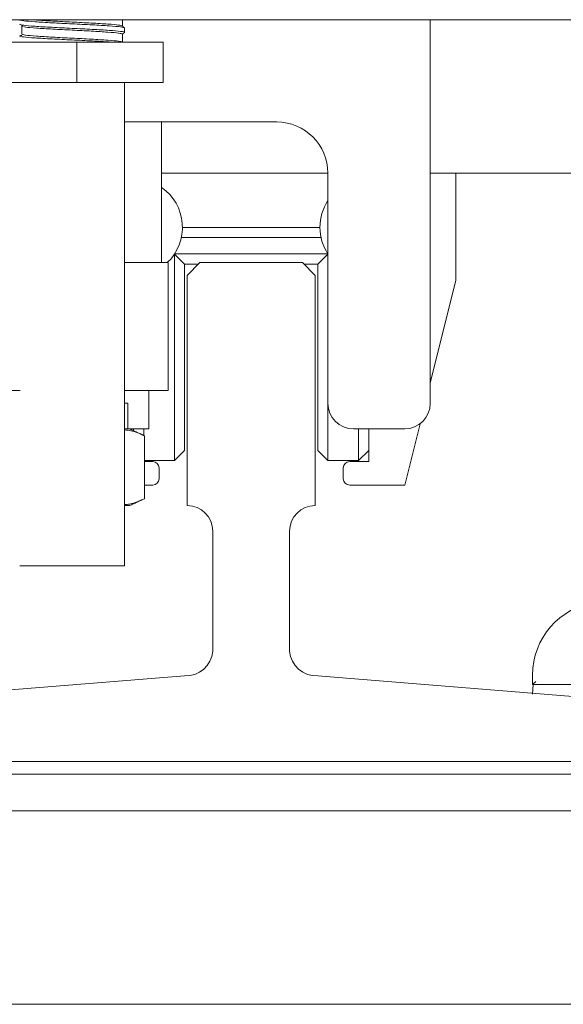
# Model space of a CAD drawing. Units: inches. Extents: x 87 to 1822, y -41 to 475.
# Drawn here: x 610 to 613, y 195 to 200 of the extents above; entities that cross this region are included whole.
import ezdxf

# ---------------------------------------------------------------- set-up
doc = ezdxf.new("R2010")
doc.units = ezdxf.units.IN
doc.header["$MEASUREMENT"] = 0
doc.layers.add('S1-A-RIGHT-3', color=3, linetype='Continuous')

msp = doc.modelspace()

# ---------------------------------------------------------------- hatches: boundary and pattern name
at = {"layer": 'S1-A-RIGHT-3', "linetype": 'Continuous', "lineweight": 0}
h = msp.add_hatch(dxfattribs=at)
h.set_pattern_fill('ANSI32', color=256, scale=24, style=0)
h.set_pattern_definition([(225, (655.011, 410.6115), (6.36396, -6.36396), []), (225, (650.768, 410.6115), (6.36396, -6.36396), [])])
h.paths.add_polyline_path([(608.21496, 196.17457), (608.21496, 195.99527), (615.46496, 195.99527), (615.46496, 196.17457)], flags=0)

# ---------------------------------------------------------------- linework, layer by layer
at = {"layer": 'S1-A-RIGHT-3', "linetype": 'Continuous', "lineweight": 15}
for p, q in [((613.52266, 199.86207), (608.15726, 199.86207)), ((612.33996, 197.98707), (612.33996, 199.86207)), ((610.6138, 199.75208), (610.1693, 199.75208)), ((611.03446, 199.75208), (610.6138, 199.75208)), ((610.6138, 199.55523), (610.6138, 199.75208)), ((611.03446, 199.55523), (611.03446, 199.75208)), ((610.6138, 199.55523), (610.1693, 199.55523)), ((611.03446, 199.55523), (610.6138, 199.55523)), ((610.84587, 199.36207), (611.58996, 199.36207)), ((611.83996, 199.11207), (611.02746, 199.11207)), ((611.83996, 199.11207), (611.83996, 197.98707)), ((613.83996, 199.11207), (612.33996, 199.11207)), ((612.46496, 198.58717), (612.46496, 199.11207)), ((611.12896, 198.84717), (611.80096, 198.84717)), ((611.80625, 198.79717), (611.12368, 198.79717)), ((611.08996, 197.70717), (611.08996, 198.71632)), ((611.13996, 198.66717), (611.0903, 198.71683)), ((611.09052, 198.71717), (611.83941, 198.71717)), ((611.83963, 198.71683), (611.78996, 198.66717)), ((611.02439, 198.67457), (610.84587, 198.67457)), ((611.02439, 198.67457), (611.05871, 198.67457)), ((611.20756, 198.66717), (611.13996, 198.66717)), ((611.13996, 198.66717), (611.13996, 197.75717)), ((611.21496, 198.67457), (611.15246, 198.61207)), ((611.21496, 198.67457), (611.71496, 198.67457)), ((611.71496, 198.67457), (611.77746, 198.61207)), ((611.78996, 198.66717), (611.72236, 198.66717)), ((611.78996, 197.75717), (611.78996, 198.66717)), ((611.15246, 198.61207), (611.15246, 197.48707)), ((611.77746, 198.61207), (611.77746, 197.48707)), ((612.33996, 198.08717), (612.46496, 198.58717)), ((609.6592, 198.04957), (610.33558, 198.04957)), ((610.84587, 198.04957), (611.05871, 198.04957)), ((610.96496, 198.04957), (610.96496, 197.86207)), ((610.86246, 197.98707), (610.84587, 197.98707)), ((611.83996, 197.98707), (611.83996, 197.70717)), ((610.87121, 197.86207), (610.84587, 197.86207)), ((610.87121, 197.86207), (610.96496, 197.86207)), ((610.88996, 197.85333), (610.88996, 197.86207)), ((610.93996, 197.86207), (610.93996, 197.83001)), ((611.96496, 197.86207), (612.21496, 197.86207)), ((611.98996, 197.70717), (611.98996, 197.86207)), ((612.03996, 197.86207), (612.03996, 197.70217)), ((612.21496, 197.58717), (612.28993, 197.88705)), ((610.94373, 197.82825), (610.94373, 197.52088)), ((611.13996, 197.75717), (611.08996, 197.70717)), ((611.83996, 197.70717), (611.78996, 197.75717)), ((612.03996, 197.75717), (611.98996, 197.70717)), ((610.94373, 197.70717), (611.08996, 197.70717)), ((610.98371, 197.70217), (610.94373, 197.70217)), ((611.83996, 197.70717), (611.98996, 197.70717)), ((612.03996, 197.70217), (611.94621, 197.70217)), ((611.01496, 197.61842), (611.01496, 197.67092)), ((611.91496, 197.67092), (611.91496, 197.61842)), ((610.94373, 197.58717), (610.98371, 197.58717)), ((611.94621, 197.58717), (612.21496, 197.58717)), ((610.87121, 197.48707), (610.84587, 197.48707)), ((611.27746, 197.36207), (611.27746, 196.77575)), ((611.65246, 197.36207), (611.65246, 196.77575)), ((610.58996, 197.19303), (610.33406, 197.19303)), ((610.84587, 197.19303), (610.58996, 197.19303)), ((611.13872, 196.65553), (609.8299, 196.54955)), ((611.79121, 196.65553), (613.10003, 196.54955)), ((612.83996, 196.61207), (612.83996, 196.65907)), ((612.85496, 196.62707), (612.83996, 196.61207)), ((612.83996, 196.56532), (612.84302, 196.61207)), ((613.21496, 196.61207), (612.83996, 196.61207)), ((613.21496, 196.23707), (609.71496, 196.23707)), ((608.21496, 196.17457), (615.46496, 196.17457)), ((608.21496, 195.99527), (615.46496, 195.99527)), ((615.46496, 195.04957), (608.21496, 195.04957))]:
    msp.add_line(p, q, dxfattribs=at)
for centre, radius, start, end in [((611.58996, 199.11207), 0.25, 0, 90), ((610.88996, 198.84717), 0.239, 313.76559, 54.87839), ((612.03996, 198.84717), 0.239, 146.80584, 180), ((612.03996, 198.84717), 0.239, 180, 213.0474), ((611.96496, 197.98707), 0.125, 180, 270), ((612.21496, 197.98707), 0.125, 270, 0), ((610.98371, 197.67092), 0.03125, 0, 90), ((611.94621, 197.67092), 0.03125, 90, 180), ((610.98371, 197.61842), 0.03125, 270, 0), ((611.94621, 197.61842), 0.03125, 180, 270), ((611.15246, 197.36207), 0.125, 0, 90), ((611.77746, 197.36207), 0.125, 90, 180), ((613.19946, 196.65907), 0.3595, 16.40647, 180), ((611.14799, 196.78501), 0.12981, 265.90648, 355.90648), ((611.78194, 196.78501), 0.12981, 184.09352, 274.09352)]:
    msp.add_arc(centre, radius, start, end, dxfattribs=at)
for points, knots in [([(610.84587, 199.82213), (610.84201, 199.82379), (610.83432, 199.82709), (610.77513, 199.83192), (610.69059, 199.83694), (610.58988, 199.84182), (610.48966, 199.84669), (610.40366, 199.85172), (610.34984, 199.85654), (610.32755, 199.86004), (610.33548, 199.86188), (610.3363, 199.86207)], [0, 0, 0, 0, 0.1234214, 0.2461589, 0.3699579, 0.4929247, 0.6158916, 0.7396906, 0.862428, 0.9858495, 1, 1, 1, 1]), ([(610.33406, 199.83952), (610.33792, 199.83786), (610.34561, 199.83456), (610.4048, 199.82973), (610.48934, 199.82471), (610.59004, 199.81983), (610.69028, 199.81496), (610.77624, 199.80993), (610.8302, 199.80511), (610.8524, 199.80156), (610.84413, 199.79968), (610.84311, 199.79945)], [0, 0, 0, 0, 0.1230177, 0.2453537, 0.3687478, 0.4913125, 0.6138772, 0.7372712, 0.8596072, 0.982625, 1, 1, 1, 1]), ([(610.35451, 199.82807), (610.35657, 199.82734), (610.36325, 199.82496), (610.41291, 199.82104), (610.49306, 199.81601), (610.59003, 199.81114), (610.68662, 199.80626), (610.7679, 199.80124), (610.82477, 199.79641), (610.83216, 199.79311), (610.83587, 199.79145)], [0, 0, 0, 0, 0.0596955, 0.1935158, 0.328494, 0.4625646, 0.5966351, 0.7316133, 0.8654336, 1, 1, 1, 1]), ([(610.39757, 199.86207), (610.40332, 199.86151), (610.42582, 199.85932), (610.49472, 199.85538), (610.58957, 199.85051), (610.68679, 199.84563), (610.7677, 199.84061), (610.82272, 199.83601), (610.82992, 199.83294), (610.83327, 199.83151)], [0, 0, 0, 0, 0.0554385, 0.2172725, 0.3780182, 0.538764, 0.700598, 0.8610437, 1, 1, 1, 1]), ([(610.83587, 199.83117), (610.83587, 199.83762), (610.83587, 199.84792), (610.83587, 199.85822), (610.83587, 199.86207)], [0, 0, 0, 0, 0.6258618, 1, 1, 1, 1]), ([(610.78648, 199.75208), (610.78144, 199.75245), (610.75428, 199.75445), (610.69027, 199.75821), (610.58999, 199.76308), (610.48954, 199.76795), (610.40402, 199.77298), (610.34852, 199.7778), (610.32688, 199.78203), (610.34017, 199.78459), (610.34492, 199.78551)], [0, 0, 0, 0, 0.0336695, 0.1816751, 0.3286858, 0.4756966, 0.6237021, 0.7704386, 0.9179928, 1, 1, 1, 1]), ([(610.34406, 199.79145), (610.34777, 199.7898), (610.35516, 199.7865), (610.41203, 199.78167), (610.49329, 199.77665), (610.58995, 199.77177), (610.68668, 199.76689), (610.76773, 199.76187), (610.82271, 199.75727), (610.82992, 199.7542), (610.83327, 199.75277)], [0, 0, 0, 0, 0.127406, 0.2541056, 0.3819015, 0.508838, 0.6357745, 0.7635704, 0.89027, 1, 1, 1, 1]), ([(610.83587, 199.75243), (610.83587, 199.75888), (610.83587, 199.77189), (610.83587, 199.78489), (610.83587, 199.79145)], [0, 0, 0, 0, 0.4955287, 1, 1, 1, 1]), ([(610.94373, 197.82825), (610.92159, 197.83825), (610.88928, 197.85285), (610.85626, 197.85606), (610.84587, 197.85706)], [0, 0, 0, 0, 0.6852907, 1, 1, 1, 1]), ([(610.84587, 197.49168), (610.85439, 197.49247), (610.88741, 197.49554), (610.91974, 197.51009), (610.94373, 197.52088)], [0, 0, 0, 0, 0.2579056, 1, 1, 1, 1])]:
    msp.add_open_spline(points, degree=3, knots=knots, dxfattribs=at)
for points, degree in [([(610.34285, 199.83438), (610.34993, 199.8281)], 1), ([(610.34621, 199.83139), (610.34406, 199.83082)], 1), ([(610.34406, 199.83082), (610.34406, 199.82426), (610.34406, 199.81114), (610.34406, 199.79802), (610.34406, 199.79145)], 3), ([(610.34406, 199.83082), (610.34406, 199.82426), (610.34406, 199.81114), (610.34406, 199.79802), (610.34406, 199.79145)], 3), ([(610.84412, 199.82399), (610.83547, 199.83152)], 1), ([(610.84587, 199.80015), (610.84587, 199.82213)], 1), ([(610.83587, 199.79111), (610.84412, 199.79829)], 1), ([(610.83627, 199.75208), (610.83547, 199.75278)], 1), ([(610.84587, 197.19303), (610.84587, 199.55523)], 1), ([(611.02746, 198.67457), (611.02746, 199.36207)], 1), ([(611.05871, 198.04957), (611.05871, 198.67457)], 1), ([(610.86246, 197.86207), (610.86246, 197.98707)], 1), ([(610.94373, 197.82825), (610.87121, 197.86207)], 1), ([(610.87121, 197.48707), (610.94373, 197.52088)], 1)]:
    msp.add_open_spline(points, degree=degree, dxfattribs=at)

doc.saveas('drawing.dxf')
